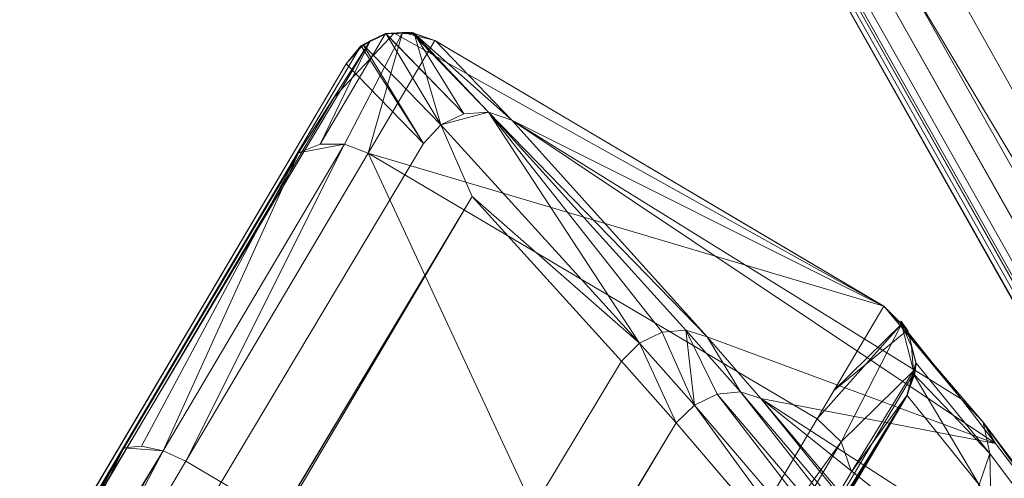
# Model space of a CAD drawing. Units: metres. Extents: x 0 to 0.88, y 0 to 0.776.
# Drawn here: x 0.207 to 0.223, y 0.749 to 0.756 of the extents above; entities that cross this region are included whole.
import ezdxf

# ---------------------------------------------------------------- set-up
doc = ezdxf.new("R2010")
doc.units = ezdxf.units.M
doc.header["$MEASUREMENT"] = 0
doc.layers.add('Mobilier 2D', color=7, linetype='Continuous')
doc.layers.add('Mobilier 3D', color=7, linetype='Continuous')

# ---------------------------------------------------------------- blocks, each defined once
blk = doc.blocks.new('rosisx3')
at = {"layer": 'Mobilier 2D', "color": 8, "linetype": 'Continuous', "lineweight": 0}
for p, q in [((0.213225, 0.768445), (0.418502, 0.404188)), ((0.213215, 0.755371), (0.212302, 0.754395)), ((0.22072, 0.751187), (0.213215, 0.755371)), ((0.212302, 0.754395), (0.000046, 0.395178)), ((0.222244, 0.749409), (0.22072, 0.751187)), ((0.229362, 0.739507), (0.222244, 0.749409))]:
    blk.add_line(p, q, dxfattribs=at)
at = {"layer": 'Mobilier 3D', "color": 10, "linetype": 'Continuous', "lineweight": 0}
for points in [[(0.213097, 0.75536, 0.273021), (0.21309, 0.755365, 0.272235), (0.213092, 0.755359, 0.273021), (0.213092, 0.755359, 0.273021), (0.213097, 0.75536, 0.273021)], [(0.214284, 0.754133, 0.283583), (0.213097, 0.75536, 0.273021), (0.213092, 0.755359, 0.273021), (0.213092, 0.755359, 0.273021), (0.214284, 0.754133, 0.283583)], [(0.213525, 0.755366, 0.273014), (0.213521, 0.755377, 0.272235), (0.213482, 0.755381, 0.273015), (0.213482, 0.755381, 0.273015), (0.213525, 0.755366, 0.273014)], [(0.213525, 0.755366, 0.273014), (0.213482, 0.755381, 0.273015), (0.214665, 0.754158, 0.283509), (0.214665, 0.754158, 0.283509), (0.213525, 0.755366, 0.273014)], [(0.21274, 0.755192, 0.273025), (0.212853, 0.755247, 0.272235), (0.212716, 0.755164, 0.273025), (0.212716, 0.755164, 0.273025), (0.21274, 0.755192, 0.273025)], [(0.213668, 0.753679, 0.283609), (0.21274, 0.755192, 0.273025), (0.212716, 0.755164, 0.273025), (0.212716, 0.755164, 0.273025), (0.213668, 0.753679, 0.283609)], [(0.219951, 0.749887, 0.00935), (0.220992, 0.750908, 0.014985), (0.221082, 0.750817, 0.014985), (0.221082, 0.750817, 0.014985), (0.219951, 0.749887, 0.00935)], [(0.221004, 0.750923, 0.272235), (0.220986, 0.750957, 0.272235), (0.22097, 0.750933, 0.272842), (0.22097, 0.750933, 0.272842), (0.221004, 0.750923, 0.272235)], [(0.221004, 0.750923, 0.272235), (0.221082, 0.750817, 0.014985), (0.220992, 0.750908, 0.014985), (0.220992, 0.750908, 0.014985), (0.221004, 0.750923, 0.272235)], [(0.221216, 0.750313, 0.272831), (0.221195, 0.750147, 0.272235), (0.221193, 0.750185, 0.272235), (0.221193, 0.750185, 0.272235), (0.221216, 0.750313, 0.272831)], [(0.221071, 0.749818, 0.014985), (0.221193, 0.750185, 0.272235), (0.221195, 0.750147, 0.272235), (0.221195, 0.750147, 0.272235), (0.221071, 0.749818, 0.014985)], [(0.209678, 0.74897, 0.002073), (0.205882, 0.742554, 0.000076), (0.205789, 0.742609, 0.000148), (0.205789, 0.742609, 0.000148), (0.209678, 0.74897, 0.002073)]]:
    blk.add_polyline3d(points, dxfattribs=at)
for points in [[(0.213521, 0.755377, 0.272235), (0.213525, 0.755366, 0.273014), (0.213849, 0.755252, 0.273007), (0.220725, 0.751183, 0.272849), (0.22097, 0.750933, 0.272842), (0.221004, 0.750923, 0.272235), (0.220992, 0.750908, 0.014985), (0.22072, 0.751187, 0.014985), (0.213842, 0.755255, 0.014985), (0.213475, 0.755385, 0.014985)], [(0.221152, 0.750563, 0.272835), (0.221216, 0.750313, 0.272831), (0.221193, 0.750185, 0.272235), (0.221176, 0.750193, 0.014985), (0.221211, 0.750315, 0.014985), (0.221146, 0.750566, 0.014985), (0.220992, 0.750908, 0.014985), (0.221004, 0.750923, 0.272235), (0.22097, 0.750933, 0.272842), (0.221087, 0.750814, 0.272839)], [(0.22097, 0.750933, 0.272842), (0.22191, 0.749762, 0.282495), (0.222244, 0.749409, 0.282316), (0.222343, 0.74893, 0.282152), (0.221216, 0.750313, 0.272831), (0.221152, 0.750563, 0.272835), (0.221087, 0.750814, 0.272839)]]:
    blk.add_polyline3d(points, close=True, dxfattribs=at)
mesh = blk.add_polyface(dxfattribs=at)
corners = [(0.223405, 0.773009, 0.280978), (0.223441, 0.77344, 0.282152), (0.223776, 0.77306, 0.282049), (0.222041, 0.772786, 0.272827), (0.221796, 0.773035, 0.27283), (0.426465, 0.409793, 0.272235)]
mesh.append_faces([[corners[k] for k in face] for face in [(0, 3, 4)]], dxfattribs={"vtx0": -1, "color": 10})
mesh.append_faces([[corners[k] for k in face] for face in [(0, 2, 3)]], dxfattribs={"vtx0": -1, "vtx1": -1, "vtx2": -1, "color": 10})
mesh.append_faces([[corners[k] for k in face] for face in [(5, 3, 2)]], dxfattribs={"vtx1": -1, "color": 10})
mesh.append_faces([[corners[k] for k in face] for face in [(0, 1, 2)]], dxfattribs={"vtx2": -1, "color": 10})
mesh = blk.add_polyface(dxfattribs=at)
corners = [(0.391771, 0.471239, 0.011266), (0.390362, 0.473742, 0.005749), (0.387941, 0.478041, 0.001963), (0.221812, 0.773053, 0.272235), (0.221674, 0.773152, 0.014985), (0.221663, 0.773132, 0.272235), (0.228782, 0.760531, 0.000499), (0.222041, 0.772786, 0.272827), (0.424066, 0.413799, 0.257265), (0.384898, 0.483297, 0.000508), (0.222626, 0.771461, 0.007742), (0.426465, 0.409793, 0.272235), (0.425677, 0.41119, 0.267101), (0.225228, 0.766842, 0.002441), (0.221796, 0.773035, 0.27283)]
mesh.append_faces([[corners[k] for k in face] for face in [(3, 4, 5)]], dxfattribs={"vtx0": -1, "color": 10})
mesh.append_faces([[corners[k] for k in face] for face in [(4, 6, 10), (0, 9, 8)]], dxfattribs={"vtx0": -1, "vtx1": -1, "color": 10})
mesh.append_faces([[corners[k] for k in face] for face in [(3, 6, 4), (7, 8, 9), (3, 7, 9)]], dxfattribs={"vtx0": -1, "vtx1": -1, "vtx2": -1, "color": 10})
mesh.append_faces([[corners[k] for k in face] for face in [(3, 9, 6), (7, 12, 8), (0, 2, 9)]], dxfattribs={"vtx0": -1, "vtx2": -1, "color": 10})
mesh.append_faces([[corners[k] for k in face] for face in [(0, 1, 2), (7, 11, 12), (6, 13, 10), (3, 14, 7)]], dxfattribs={"vtx2": -1, "color": 10})
mesh = blk.add_polyface(dxfattribs=at)
corners = [(0.422629, 0.403166, 0.288357), (0.225544, 0.770429, 0.300321), (0.220632, 0.769515, 0.295064), (0.220537, 0.769893, 0.29508), (0.227457, 0.771182, 0.302452)]
mesh.append_faces([[corners[k] for k in face] for face in [(3, 1, 4)]], dxfattribs={"vtx0": -1, "color": 10})
mesh.append_faces([[corners[k] for k in face] for face in [(0, 1, 2)]], dxfattribs={"vtx1": -1, "color": 10})
mesh.append_faces([[corners[k] for k in face] for face in [(3, 2, 1)]], dxfattribs={"vtx1": -1, "vtx2": -1, "color": 10})
mesh = blk.add_polyface(dxfattribs=at)
corners = [(0.220632, 0.769515, 0.295064), (0.220537, 0.769893, 0.29508), (0.218977, 0.769573, 0.292738), (0.219077, 0.769196, 0.292723), (0.421753, 0.403337, 0.285994)]
mesh.append_faces([[corners[k] for k in face] for face in [(0, 2, 3)]], dxfattribs={"vtx0": -1, "vtx2": -1, "color": 10})
mesh.append_faces([[corners[k] for k in face] for face in [(4, 0, 3)]], dxfattribs={"vtx1": -1, "color": 10})
mesh.append_faces([[corners[k] for k in face] for face in [(0, 1, 2)]], dxfattribs={"vtx2": -1, "color": 10})
mesh = blk.add_polyface(dxfattribs=at)
corners = [(0.218977, 0.769573, 0.292738), (0.216049, 0.768534, 0.28597), (0.219077, 0.769196, 0.292723), (0.214875, 0.768675, 0.283619), (0.421753, 0.403337, 0.285994)]
mesh.append_faces([[corners[k] for k in face] for face in [(0, 1, 2)]], dxfattribs={"vtx0": -1, "vtx1": -1, "color": 10})
mesh.append_faces([[corners[k] for k in face] for face in [(4, 2, 1)]], dxfattribs={"vtx1": -1, "color": 10})
mesh.append_faces([[corners[k] for k in face] for face in [(0, 3, 1)]], dxfattribs={"vtx2": -1, "color": 10})
mesh = blk.add_polyface(dxfattribs=at)
corners = [(0.422629, 0.403166, 0.288357), (0.220632, 0.769515, 0.295064), (0.421753, 0.403337, 0.285994)]
mesh.append_faces([[corners[k] for k in face] for face in [(0, 1, 2)]], dxfattribs={"color": 10})
mesh = blk.add_polyface(dxfattribs=at)
corners = [(0.214875, 0.768675, 0.283619), (0.213217, 0.768254, 0.273025), (0.21499, 0.768302, 0.283609), (0.213338, 0.767884, 0.273026), (0.417252, 0.405792, 0.272235)]
mesh.append_faces([[corners[k] for k in face] for face in [(3, 2, 1)]], dxfattribs={"vtx0": -1, "vtx1": -1, "color": 10})
mesh.append_faces([[corners[k] for k in face] for face in [(0, 1, 2)]], dxfattribs={"vtx1": -1, "color": 10})
mesh.append_faces([[corners[k] for k in face] for face in [(3, 4, 2)]], dxfattribs={"vtx2": -1, "color": 10})
mesh = blk.add_polyface(dxfattribs=at)
corners = [(0.21499, 0.768302, 0.283609), (0.417252, 0.405792, 0.272235), (0.216049, 0.768534, 0.28597), (0.214875, 0.768675, 0.283619)]
mesh.append_faces([[corners[k] for k in face] for face in [(0, 1, 2, 3)]], dxfattribs={"color": 10})
mesh = blk.add_polyface(dxfattribs=at)
corners = [(0.417863, 0.404951, 0.274672), (0.216049, 0.768534, 0.28597), (0.417252, 0.405792, 0.272235), (0.383218, 0.46643, 0.011268)]
mesh.append_faces([[corners[k] for k in face] for face in [(0, 1, 2, 3)]], dxfattribs={"color": 10})
mesh = blk.add_polyface(dxfattribs=at)
corners = [(0.418502, 0.404188, 0.277041), (0.421753, 0.403337, 0.285994), (0.216049, 0.768534, 0.28597), (0.418244, 0.40443, 0.276184)]
mesh.append_faces([[corners[k] for k in face] for face in [(0, 1, 2, 3)]], dxfattribs={"color": 10})
mesh = blk.add_polyface(dxfattribs=at)
corners = [(0.418244, 0.40443, 0.276184), (0.216049, 0.768534, 0.28597), (0.417863, 0.404951, 0.274672), (0.383218, 0.46643, 0.011268)]
mesh.append_faces([[corners[k] for k in face] for face in [(0, 1, 2, 3)]], dxfattribs={"color": 10})
mesh = blk.add_polyface(dxfattribs=at)
corners = [(0.220324, 0.755767, 0.000508), (0.376439, 0.478533, 0.000499), (0.213217, 0.76825, 0.272235), (0.383218, 0.46643, 0.011268), (0.213338, 0.767884, 0.273026), (0.379443, 0.473199, 0.001856), (0.381884, 0.468865, 0.005674), (0.216735, 0.761991, 0.002541), (0.21321, 0.76825, 0.014985), (0.417252, 0.405792, 0.272235), (0.214155, 0.766573, 0.007801), (0.213217, 0.768254, 0.273025)]
mesh.append_faces([[corners[k] for k in face] for face in [(7, 8, 10), (2, 4, 11)]], dxfattribs={"vtx0": -1, "color": 10})
mesh.append_faces([[corners[k] for k in face] for face in [(5, 3, 1)]], dxfattribs={"vtx0": -1, "vtx1": -1, "color": 10})
mesh.append_faces([[corners[k] for k in face] for face in [(1, 3, 4), (1, 4, 2)]], dxfattribs={"vtx0": -1, "vtx1": -1, "vtx2": -1, "color": 10})
mesh.append_faces([[corners[k] for k in face] for face in [(0, 2, 8)]], dxfattribs={"vtx0": -1, "vtx2": -1, "color": 10})
mesh.append_faces([[corners[k] for k in face] for face in [(0, 1, 2), (7, 0, 8)]], dxfattribs={"vtx1": -1, "vtx2": -1, "color": 10})
mesh.append_faces([[corners[k] for k in face] for face in [(5, 6, 3), (3, 9, 4)]], dxfattribs={"vtx2": -1, "color": 10})
mesh = blk.add_polyface(dxfattribs=at)
corners = [(0.41726, 0.405777, 0.272273), (0.21499, 0.768302, 0.283609), (0.417252, 0.405792, 0.272235)]
mesh.append_faces([[corners[k] for k in face] for face in [(0, 1, 2)]], dxfattribs={"color": 10})
mesh = blk.add_polyface(dxfattribs=at)
corners = [(0.221065, 0.756185, 0), (0.228028, 0.760107, 0), (0.384157, 0.48288, 0), (0.377193, 0.478958, 0), (0.220731, 0.755997, 0.000076)]
mesh.append_faces([[corners[k] for k in face] for face in [(3, 0, 2)]], dxfattribs={"vtx0": -1, "vtx1": -1, "color": 10})
mesh.append_faces([[corners[k] for k in face] for face in [(0, 1, 2), (3, 4, 0)]], dxfattribs={"vtx2": -1, "color": 10})
mesh = blk.add_polyface(dxfattribs=at)
corners = [(0.220324, 0.755767, 0.000508), (0.376758, 0.478713, 0.000134), (0.376439, 0.478533, 0.000499), (0.22045, 0.755838, 0.000293), (0.220731, 0.755997, 0.000076), (0.377193, 0.478958, 0)]
mesh.append_faces([[corners[k] for k in face] for face in [(0, 1, 2)]], dxfattribs={"vtx0": -1, "color": 10})
mesh.append_faces([[corners[k] for k in face] for face in [(5, 1, 4)]], dxfattribs={"vtx1": -1, "color": 10})
mesh.append_faces([[corners[k] for k in face] for face in [(3, 4, 1), (0, 3, 1)]], dxfattribs={"vtx1": -1, "vtx2": -1, "color": 10})
mesh = blk.add_polyface(dxfattribs=at)
corners = [(0.212083, 0.75367, 0.007638), (0.213085, 0.755363, 0.014985), (0.213345, 0.755378, 0.014985), (0.212458, 0.753666, 0.00753)]
mesh.append_faces([[corners[k] for k in face] for face in [(0, 1, 2, 3)]], dxfattribs={"color": 10})
mesh = blk.add_polyface(dxfattribs=at)
corners = [(0.212853, 0.755247, 0.272235), (0.213085, 0.755363, 0.014985), (0.21285, 0.755252, 0.014985), (0.212704, 0.755173, 0.272235), (0.21274, 0.755192, 0.273025), (0.212083, 0.75367, 0.007638)]
mesh.append_faces([[corners[k] for k in face] for face in [(0, 3, 4)]], dxfattribs={"vtx0": -1, "color": 10})
mesh.append_faces([[corners[k] for k in face] for face in [(0, 2, 3)]], dxfattribs={"vtx0": -1, "vtx2": -1, "color": 10})
mesh.append_faces([[corners[k] for k in face] for face in [(0, 1, 2)]], dxfattribs={"vtx1": -1, "vtx2": -1, "color": 10})
mesh.append_faces([[corners[k] for k in face] for face in [(1, 5, 2)]], dxfattribs={"vtx2": -1, "color": 10})
mesh = blk.add_polyface(dxfattribs=at)
corners = [(0.219698, 0.749458, 0.007492), (0.21282, 0.753528, 0.007492), (0.22072, 0.751187, 0.014985), (0.213345, 0.755378, 0.014985), (0.213842, 0.755255, 0.014985), (0.220992, 0.750908, 0.014985), (0.220069, 0.749104, 0.007559), (0.213475, 0.755385, 0.014985), (0.212458, 0.753666, 0.00753)]
mesh.append_faces([[corners[k] for k in face] for face in [(3, 1, 8)]], dxfattribs={"vtx0": -1, "color": 10})
mesh.append_faces([[corners[k] for k in face] for face in [(5, 0, 2)]], dxfattribs={"vtx0": -1, "vtx1": -1, "color": 10})
mesh.append_faces([[corners[k] for k in face] for face in [(3, 4, 1)]], dxfattribs={"vtx0": -1, "vtx1": -1, "vtx2": -1, "color": 10})
mesh.append_faces([[corners[k] for k in face] for face in [(0, 1, 2), (4, 2, 1)]], dxfattribs={"vtx1": -1, "vtx2": -1, "color": 10})
mesh.append_faces([[corners[k] for k in face] for face in [(5, 6, 0), (3, 7, 4)]], dxfattribs={"vtx2": -1, "color": 10})
mesh = blk.add_polyface(dxfattribs=at)
corners = [(0.213521, 0.755377, 0.272235), (0.213475, 0.755385, 0.014985), (0.213525, 0.755366, 0.273014), (0.21274, 0.755192, 0.273025), (0.213097, 0.75536, 0.273021), (0.212853, 0.755247, 0.272235), (0.213345, 0.755378, 0.014985), (0.213085, 0.755363, 0.014985)]
mesh.append_faces([[corners[k] for k in face] for face in [(5, 4, 7), (6, 2, 1)]], dxfattribs={"vtx0": -1, "vtx1": -1, "color": 10})
mesh.append_faces([[corners[k] for k in face] for face in [(6, 4, 2)]], dxfattribs={"vtx0": -1, "vtx2": -1, "color": 10})
mesh.append_faces([[corners[k] for k in face] for face in [(0, 1, 2), (3, 4, 5)]], dxfattribs={"vtx1": -1, "color": 10})
mesh.append_faces([[corners[k] for k in face] for face in [(6, 7, 4)]], dxfattribs={"vtx1": -1, "vtx2": -1, "color": 10})
mesh = blk.add_polyface(dxfattribs=at)
corners = [(0.214284, 0.754133, 0.283583), (0.214665, 0.754158, 0.283509), (0.213525, 0.755366, 0.273014), (0.213933, 0.753965, 0.283619), (0.213097, 0.75536, 0.273021), (0.21274, 0.755192, 0.273025)]
mesh.append_faces([[corners[k] for k in face] for face in [(3, 4, 5)]], dxfattribs={"vtx0": -1, "color": 10})
mesh.append_faces([[corners[k] for k in face] for face in [(3, 2, 4)]], dxfattribs={"vtx0": -1, "vtx2": -1, "color": 10})
mesh.append_faces([[corners[k] for k in face] for face in [(3, 0, 2)]], dxfattribs={"vtx1": -1, "vtx2": -1, "color": 10})
mesh.append_faces([[corners[k] for k in face] for face in [(0, 1, 2)]], dxfattribs={"vtx2": -1, "color": 10})
mesh = blk.add_polyface(dxfattribs=at)
corners = [(0.215021, 0.754036, 0.283406), (0.22191, 0.749762, 0.282495), (0.220725, 0.751183, 0.272849), (0.213849, 0.755252, 0.273007), (0.22097, 0.750933, 0.272842), (0.213525, 0.755366, 0.273014), (0.214665, 0.754158, 0.283509)]
mesh.append_faces([[corners[k] for k in face] for face in [(0, 5, 6)]], dxfattribs={"vtx0": -1, "color": 10})
mesh.append_faces([[corners[k] for k in face] for face in [(0, 2, 3), (0, 3, 5)]], dxfattribs={"vtx0": -1, "vtx2": -1, "color": 10})
mesh.append_faces([[corners[k] for k in face] for face in [(0, 1, 2)]], dxfattribs={"vtx1": -1, "vtx2": -1, "color": 10})
mesh.append_faces([[corners[k] for k in face] for face in [(1, 4, 2)]], dxfattribs={"vtx2": -1, "color": 10})
mesh = blk.add_polyface(dxfattribs=at)
corners = [(0.040304, 0.463779, 0.001963), (0.037792, 0.459532, 0.005749), (0.036329, 0.457061, 0.011266), (0.043396, 0.469005, 0.000616), (0.212481, 0.754901, 0.273026), (0.212704, 0.755173, 0.272235), (0.205417, 0.742829, 0.000616), (0.000856, 0.397259, 0.272235), (0.211753, 0.753538, 0.007801), (0.21285, 0.755252, 0.014985), (0.21274, 0.755192, 0.273025), (0.209076, 0.749012, 0.002541)]
mesh.append_faces([[corners[k] for k in face] for face in [(3, 5, 6), (8, 6, 9)]], dxfattribs={"vtx0": -1, "vtx1": -1, "color": 10})
mesh.append_faces([[corners[k] for k in face] for face in [(4, 5, 2), (3, 2, 5)]], dxfattribs={"vtx0": -1, "vtx1": -1, "vtx2": -1, "color": 10})
mesh.append_faces([[corners[k] for k in face] for face in [(6, 5, 9)]], dxfattribs={"vtx0": -1, "vtx2": -1, "color": 10})
mesh.append_faces([[corners[k] for k in face] for face in [(3, 0, 2)]], dxfattribs={"vtx1": -1, "vtx2": -1, "color": 10})
mesh.append_faces([[corners[k] for k in face] for face in [(0, 1, 2), (2, 7, 4), (4, 10, 5), (8, 11, 6)]], dxfattribs={"vtx2": -1, "color": 10})
mesh = blk.add_polyface(dxfattribs=at)
corners = [(0.21274, 0.755192, 0.273025), (0.212481, 0.754901, 0.273026), (0.213668, 0.753679, 0.283609), (0.000856, 0.397259, 0.272235), (0.213933, 0.753965, 0.283619)]
mesh.append_faces([[corners[k] for k in face] for face in [(0, 2, 4)]], dxfattribs={"vtx0": -1, "color": 10})
mesh.append_faces([[corners[k] for k in face] for face in [(3, 2, 1)]], dxfattribs={"vtx1": -1, "color": 10})
mesh.append_faces([[corners[k] for k in face] for face in [(0, 1, 2)]], dxfattribs={"vtx1": -1, "vtx2": -1, "color": 10})
mesh = blk.add_polyface(dxfattribs=at)
corners = [(0.211753, 0.753538, 0.007801), (0.21285, 0.755252, 0.014985), (0.212083, 0.75367, 0.007638)]
mesh.append_faces([[corners[k] for k in face] for face in [(0, 1, 2)]], dxfattribs={"color": 10})
mesh = blk.add_polyface(dxfattribs=at)
corners = [(0.217688, 0.750819, 0.29304), (0.214665, 0.754158, 0.283509), (0.217325, 0.750786, 0.293179), (0.213933, 0.753965, 0.283619), (0.216979, 0.750619, 0.293247), (0.214284, 0.754133, 0.283583)]
mesh.append_faces([[corners[k] for k in face] for face in [(3, 1, 5)]], dxfattribs={"vtx0": -1, "color": 10})
mesh.append_faces([[corners[k] for k in face] for face in [(0, 1, 2)]], dxfattribs={"vtx1": -1, "color": 10})
mesh.append_faces([[corners[k] for k in face] for face in [(3, 4, 1), (4, 2, 1)]], dxfattribs={"vtx1": -1, "vtx2": -1, "color": 10})
mesh = blk.add_polyface(dxfattribs=at)
corners = [(0.218012, 0.750714, 0.29285), (0.222431, 0.749082, 0.283969), (0.215021, 0.754036, 0.283406), (0.222244, 0.749409, 0.282316), (0.22191, 0.749762, 0.282495), (0.217688, 0.750819, 0.29304), (0.214665, 0.754158, 0.283509), (0.218523, 0.749872, 0.294853)]
mesh.append_faces([[corners[k] for k in face] for face in [(5, 0, 6)]], dxfattribs={"vtx0": -1, "vtx1": -1, "color": 10})
mesh.append_faces([[corners[k] for k in face] for face in [(0, 2, 6)]], dxfattribs={"vtx0": -1, "vtx2": -1, "color": 10})
mesh.append_faces([[corners[k] for k in face] for face in [(0, 1, 2), (4, 2, 1)]], dxfattribs={"vtx1": -1, "vtx2": -1, "color": 10})
mesh.append_faces([[corners[k] for k in face] for face in [(1, 3, 4), (5, 7, 0)]], dxfattribs={"vtx2": -1, "color": 10})
mesh = blk.add_polyface(dxfattribs=at)
corners = [(0.213668, 0.753679, 0.283609), (0.000856, 0.397259, 0.272235), (0.21441, 0.752864, 0.28596), (0.213933, 0.753965, 0.283619)]
mesh.append_faces([[corners[k] for k in face] for face in [(0, 1, 2, 3)]], dxfattribs={"color": 10})
mesh = blk.add_polyface(dxfattribs=at)
corners = [(0.216979, 0.750619, 0.293247), (0.21441, 0.752864, 0.28596), (0.216702, 0.750345, 0.293232), (0.001035, 0.392103, 0.285973), (0.213933, 0.753965, 0.283619)]
mesh.append_faces([[corners[k] for k in face] for face in [(0, 1, 2)]], dxfattribs={"vtx0": -1, "vtx1": -1, "color": 10})
mesh.append_faces([[corners[k] for k in face] for face in [(3, 2, 1)]], dxfattribs={"vtx1": -1, "color": 10})
mesh.append_faces([[corners[k] for k in face] for face in [(0, 4, 1)]], dxfattribs={"vtx2": -1, "color": 10})
mesh = blk.add_polyface(dxfattribs=at)
corners = [(0.000848, 0.397245, 0.272273), (0.213668, 0.753679, 0.283609), (0.000856, 0.397259, 0.272235)]
mesh.append_faces([[corners[k] for k in face] for face in [(0, 1, 2)]], dxfattribs={"color": 10})
mesh = blk.add_polyface(dxfattribs=at)
corners = [(0.211753, 0.753538, 0.007801), (0.209678, 0.74897, 0.002073), (0.209345, 0.749042, 0.002261), (0.212458, 0.753666, 0.00753), (0.209076, 0.749012, 0.002541), (0.212083, 0.75367, 0.007638)]
mesh.append_faces([[corners[k] for k in face] for face in [(0, 2, 4)]], dxfattribs={"vtx0": -1, "color": 10})
mesh.append_faces([[corners[k] for k in face] for face in [(0, 1, 2), (0, 3, 1)]], dxfattribs={"vtx0": -1, "vtx2": -1, "color": 10})
mesh.append_faces([[corners[k] for k in face] for face in [(0, 5, 3)]], dxfattribs={"vtx2": -1, "color": 10})
mesh = blk.add_polyface(dxfattribs=at)
corners = [(0.216905, 0.744738, 0.002008), (0.220069, 0.749104, 0.007559), (0.217301, 0.744426, 0.002124), (0.219698, 0.749458, 0.007492), (0.210027, 0.748808, 0.002008), (0.212458, 0.753666, 0.00753), (0.21282, 0.753528, 0.007492), (0.209678, 0.74897, 0.002073)]
mesh.append_faces([[corners[k] for k in face] for face in [(0, 1, 2)]], dxfattribs={"vtx0": -1, "color": 10})
mesh.append_faces([[corners[k] for k in face] for face in [(4, 6, 0)]], dxfattribs={"vtx0": -1, "vtx1": -1, "color": 10})
mesh.append_faces([[corners[k] for k in face] for face in [(0, 3, 1), (4, 5, 6), (0, 6, 3)]], dxfattribs={"vtx0": -1, "vtx2": -1, "color": 10})
mesh.append_faces([[corners[k] for k in face] for face in [(4, 7, 5)]], dxfattribs={"vtx2": -1, "color": 10})
mesh = blk.add_polyface(dxfattribs=at)
corners = [(0.000092, 0.395376, 0.277041), (0.001035, 0.392103, 0.285973), (0.21441, 0.752864, 0.28596), (0.000173, 0.39572, 0.276184)]
mesh.append_faces([[corners[k] for k in face] for face in [(0, 1, 2, 3)]], dxfattribs={"color": 10})
mesh = blk.add_polyface(dxfattribs=at)
corners = [(0.000173, 0.39572, 0.276184), (0.21441, 0.752864, 0.28596), (0.000434, 0.396309, 0.274672), (0.036329, 0.457061, 0.011266)]
mesh.append_faces([[corners[k] for k in face] for face in [(0, 1, 2, 3)]], dxfattribs={"color": 10})
mesh = blk.add_polyface(dxfattribs=at)
corners = [(0.000434, 0.396309, 0.274672), (0.21441, 0.752864, 0.28596), (0.000856, 0.397259, 0.272235), (0.036329, 0.457061, 0.011266)]
mesh.append_faces([[corners[k] for k in face] for face in [(0, 1, 2, 3)]], dxfattribs={"color": 10})
mesh = blk.add_polyface(dxfattribs=at)
corners = [(0.221176, 0.750193, 0.014985), (0.220223, 0.748645, 0.007742), (0.220069, 0.749104, 0.007559), (0.220992, 0.750908, 0.014985), (0.221146, 0.750566, 0.014985), (0.221211, 0.750315, 0.014985)]
mesh.append_faces([[corners[k] for k in face] for face in [(3, 0, 2)]], dxfattribs={"vtx0": -1, "vtx1": -1, "color": 10})
mesh.append_faces([[corners[k] for k in face] for face in [(3, 4, 0)]], dxfattribs={"vtx1": -1, "vtx2": -1, "color": 10})
mesh.append_faces([[corners[k] for k in face] for face in [(0, 1, 2), (4, 5, 0)]], dxfattribs={"vtx2": -1, "color": 10})
mesh = blk.add_polyface(dxfattribs=at)
corners = [(0.221004, 0.750923, 0.272235), (0.220992, 0.750908, 0.014985), (0.220986, 0.750957, 0.272235)]
mesh.append_faces([[corners[k] for k in face] for face in [(0, 1, 2)]], dxfattribs={"color": 10})
mesh = blk.add_polyface(dxfattribs=at)
corners = [(0.21782, 0.74967, 0.29508), (0.218165, 0.749836, 0.295005), (0.217688, 0.750819, 0.29304), (0.218523, 0.749872, 0.294853), (0.217325, 0.750786, 0.293179), (0.216979, 0.750619, 0.293247)]
mesh.append_faces([[corners[k] for k in face] for face in [(4, 0, 2)]], dxfattribs={"vtx0": -1, "vtx1": -1, "color": 10})
mesh.append_faces([[corners[k] for k in face] for face in [(3, 2, 1)]], dxfattribs={"vtx1": -1, "color": 10})
mesh.append_faces([[corners[k] for k in face] for face in [(0, 1, 2)]], dxfattribs={"vtx1": -1, "vtx2": -1, "color": 10})
mesh.append_faces([[corners[k] for k in face] for face in [(4, 5, 0)]], dxfattribs={"vtx2": -1, "color": 10})
mesh = blk.add_polyface(dxfattribs=at)
corners = [(0.21782, 0.74967, 0.29508), (0.216979, 0.750619, 0.293247), (0.21754, 0.749399, 0.295064), (0.216702, 0.750345, 0.293232), (0.001035, 0.392103, 0.285973)]
mesh.append_faces([[corners[k] for k in face] for face in [(3, 2, 1)]], dxfattribs={"vtx0": -1, "vtx1": -1, "color": 10})
mesh.append_faces([[corners[k] for k in face] for face in [(0, 1, 2)]], dxfattribs={"vtx1": -1, "color": 10})
mesh.append_faces([[corners[k] for k in face] for face in [(3, 4, 2)]], dxfattribs={"vtx2": -1, "color": 10})
mesh = blk.add_polyface(dxfattribs=at)
corners = [(0.224914, 0.745838, 0.290998), (0.222244, 0.749409, 0.282316), (0.222431, 0.749082, 0.283969), (0.218837, 0.749772, 0.294646), (0.218012, 0.750714, 0.29285), (0.225174, 0.745533, 0.290672), (0.218523, 0.749872, 0.294853)]
mesh.append_faces([[corners[k] for k in face] for face in [(3, 4, 6)]], dxfattribs={"vtx0": -1, "color": 10})
mesh.append_faces([[corners[k] for k in face] for face in [(0, 1, 2), (3, 2, 4)]], dxfattribs={"vtx0": -1, "vtx2": -1, "color": 10})
mesh.append_faces([[corners[k] for k in face] for face in [(5, 1, 0)]], dxfattribs={"vtx1": -1, "color": 10})
mesh.append_faces([[corners[k] for k in face] for face in [(3, 0, 2)]], dxfattribs={"vtx1": -1, "vtx2": -1, "color": 10})
mesh = blk.add_polyface(dxfattribs=at)
corners = [(0.221077, 0.749815, 0.272827), (0.008927, 0.391282, 0.272235), (0.009744, 0.392663, 0.267101), (0.051928, 0.463957, 0.000999), (0.221193, 0.750185, 0.272235), (0.045049, 0.45233, 0.011364), (0.048918, 0.45887, 0.00231), (0.012614, 0.397513, 0.249077), (0.046473, 0.454736, 0.005995), (0.221071, 0.749818, 0.014985), (0.221171, 0.750152, 0.27283), (0.221216, 0.750313, 0.272831)]
mesh.append_faces([[corners[k] for k in face] for face in [(3, 5, 6), (0, 4, 10)]], dxfattribs={"vtx0": -1, "vtx1": -1, "color": 10})
mesh.append_faces([[corners[k] for k in face] for face in [(3, 4, 0), (3, 0, 7)]], dxfattribs={"vtx0": -1, "vtx1": -1, "vtx2": -1, "color": 10})
mesh.append_faces([[corners[k] for k in face] for face in [(0, 2, 7), (3, 7, 5)]], dxfattribs={"vtx0": -1, "vtx2": -1, "color": 10})
mesh.append_faces([[corners[k] for k in face] for face in [(0, 1, 2), (5, 8, 6), (3, 9, 4), (4, 11, 10)]], dxfattribs={"vtx2": -1, "color": 10})
mesh = blk.add_polyface(dxfattribs=at)
corners = [(0.221216, 0.750313, 0.272831), (0.222343, 0.74893, 0.282152), (0.221171, 0.750152, 0.27283), (0.222182, 0.748449, 0.282049), (0.008927, 0.391282, 0.272235), (0.221077, 0.749815, 0.272827)]
mesh.append_faces([[corners[k] for k in face] for face in [(3, 2, 1)]], dxfattribs={"vtx0": -1, "vtx1": -1, "color": 10})
mesh.append_faces([[corners[k] for k in face] for face in [(3, 5, 2)]], dxfattribs={"vtx0": -1, "vtx2": -1, "color": 10})
mesh.append_faces([[corners[k] for k in face] for face in [(0, 1, 2)]], dxfattribs={"vtx1": -1, "color": 10})
mesh.append_faces([[corners[k] for k in face] for face in [(3, 4, 5)]], dxfattribs={"vtx2": -1, "color": 10})
mesh = blk.add_polyface(dxfattribs=at)
corners = [(0.012614, 0.397513, 0.249077), (0.044688, 0.451983, 0.011236), (0.045049, 0.45233, 0.011364), (0.046162, 0.454475, 0.005674), (0.046473, 0.454736, 0.005995), (0.051813, 0.464025, 0.000499), (0.048918, 0.45887, 0.00231), (0.048696, 0.458756, 0.001856), (0.221071, 0.749818, 0.014985), (0.217523, 0.744083, 0.002441), (0.220223, 0.748645, 0.007742), (0.010725, 0.394645, 0.259995), (0.221193, 0.750185, 0.272235), (0.221176, 0.750193, 0.014985), (0.051928, 0.463957, 0.000999), (0.213834, 0.737849, 0.000499)]
mesh.append_faces([[corners[k] for k in face] for face in [(0, 1, 2), (5, 6, 7), (15, 14, 5), (3, 2, 1)]], dxfattribs={"vtx0": -1, "vtx1": -1, "color": 10})
mesh.append_faces([[corners[k] for k in face] for face in [(3, 4, 2), (8, 9, 10), (5, 14, 6), (8, 15, 9), (8, 10, 13)]], dxfattribs={"vtx0": -1, "vtx2": -1, "color": 10})
mesh.append_faces([[corners[k] for k in face] for face in [(12, 8, 13)]], dxfattribs={"vtx1": -1, "color": 10})
mesh.append_faces([[corners[k] for k in face] for face in [(3, 7, 4), (8, 14, 15), (6, 4, 7)]], dxfattribs={"vtx1": -1, "vtx2": -1, "color": 10})
mesh.append_faces([[corners[k] for k in face] for face in [(0, 11, 1)]], dxfattribs={"vtx2": -1, "color": 10})
mesh = blk.add_polyface(dxfattribs=at)
corners = [(0.223039, 0.744117, 0.302725), (0.223364, 0.744167, 0.302514), (0.218523, 0.749872, 0.294853), (0.218165, 0.749836, 0.295005), (0.222702, 0.743954, 0.302835), (0.21782, 0.74967, 0.29508)]
mesh.append_faces([[corners[k] for k in face] for face in [(4, 3, 5)]], dxfattribs={"vtx0": -1, "color": 10})
mesh.append_faces([[corners[k] for k in face] for face in [(3, 0, 2)]], dxfattribs={"vtx0": -1, "vtx1": -1, "color": 10})
mesh.append_faces([[corners[k] for k in face] for face in [(4, 0, 3)]], dxfattribs={"vtx1": -1, "vtx2": -1, "color": 10})
mesh.append_faces([[corners[k] for k in face] for face in [(0, 1, 2)]], dxfattribs={"vtx2": -1, "color": 10})
mesh = blk.add_polyface(dxfattribs=at)
corners = [(0.223364, 0.744167, 0.302514), (0.223626, 0.744096, 0.302235), (0.218837, 0.749772, 0.294646), (0.226416, 0.743704, 0.293278), (0.218523, 0.749872, 0.294853)]
mesh.append_faces([[corners[k] for k in face] for face in [(0, 2, 4)]], dxfattribs={"vtx0": -1, "color": 10})
mesh.append_faces([[corners[k] for k in face] for face in [(0, 1, 2)]], dxfattribs={"vtx1": -1, "vtx2": -1, "color": 10})
mesh.append_faces([[corners[k] for k in face] for face in [(1, 3, 2)]], dxfattribs={"vtx2": -1, "color": 10})
mesh = blk.add_polyface(dxfattribs=at)
corners = [(0.224914, 0.745838, 0.290998), (0.218837, 0.749772, 0.294646), (0.226416, 0.743704, 0.293278), (0.225174, 0.745533, 0.290672)]
mesh.append_faces([[corners[k] for k in face] for face in [(0, 1, 2, 3)]], dxfattribs={"color": 10})
mesh = blk.add_polyface(dxfattribs=at)
corners = [(0.220811, 0.745568, 0.300285), (0.222702, 0.743954, 0.302835), (0.21782, 0.74967, 0.29508), (0.222404, 0.743702, 0.302826), (0.21754, 0.749399, 0.295064), (0.001478, 0.390933, 0.289149), (0.001423, 0.391026, 0.288946)]
mesh.append_faces([[corners[k] for k in face] for face in [(0, 1, 2), (0, 2, 4), (0, 4, 6)]], dxfattribs={"vtx0": -1, "vtx2": -1, "color": 10})
mesh.append_faces([[corners[k] for k in face] for face in [(5, 0, 6)]], dxfattribs={"vtx1": -1, "color": 10})
mesh.append_faces([[corners[k] for k in face] for face in [(0, 3, 1)]], dxfattribs={"vtx2": -1, "color": 10})
mesh = blk.add_polyface(dxfattribs=at)
corners = [(0.001423, 0.391026, 0.288946), (0.21754, 0.749399, 0.295064), (0.001035, 0.392103, 0.285973)]
mesh.append_faces([[corners[k] for k in face] for face in [(0, 1, 2)]], dxfattribs={"color": 10})
mesh = blk.add_polyface(dxfattribs=at)
corners = [(0.225174, 0.745533, 0.290672), (0.225198, 0.745107, 0.290382), (0.222343, 0.74893, 0.282152), (0.222244, 0.749409, 0.282316)]
mesh.append_faces([[corners[k] for k in face] for face in [(0, 1, 2, 3)]], dxfattribs={"color": 10})
mesh = blk.add_polyface(dxfattribs=at)
corners = [(0.217301, 0.744426, 0.002124), (0.220069, 0.749104, 0.007559), (0.220223, 0.748645, 0.007742), (0.217523, 0.744083, 0.002441)]
mesh.append_faces([[corners[k] for k in face] for face in [(0, 1, 2, 3)]], dxfattribs={"color": 10})
mesh = blk.add_polyface(dxfattribs=at)
corners = [(0.008667, 0.389988, 0.27619), (0.222182, 0.748449, 0.282049), (0.22236, 0.748209, 0.282568), (0.222343, 0.74893, 0.282152), (0.225198, 0.745107, 0.290382)]
mesh.append_faces([[corners[k] for k in face] for face in [(3, 2, 1)]], dxfattribs={"vtx0": -1, "vtx1": -1, "color": 10})
mesh.append_faces([[corners[k] for k in face] for face in [(0, 1, 2)]], dxfattribs={"vtx1": -1, "color": 10})
mesh.append_faces([[corners[k] for k in face] for face in [(3, 4, 2)]], dxfattribs={"vtx2": -1, "color": 10})
mesh = blk.add_polyface(dxfattribs=at)
corners = [(0.205604, 0.742719, 0.000293), (0.205479, 0.742793, 0.000508), (0.209076, 0.749012, 0.002541), (0.209678, 0.74897, 0.002073), (0.209345, 0.749042, 0.002261), (0.205417, 0.742829, 0.000616), (0.205882, 0.742554, 0.000076)]
mesh.append_faces([[corners[k] for k in face] for face in [(3, 2, 4)]], dxfattribs={"vtx0": -1, "color": 10})
mesh.append_faces([[corners[k] for k in face] for face in [(6, 2, 3)]], dxfattribs={"vtx0": -1, "vtx1": -1, "color": 10})
mesh.append_faces([[corners[k] for k in face] for face in [(0, 1, 2), (6, 0, 2)]], dxfattribs={"vtx1": -1, "vtx2": -1, "color": 10})
mesh.append_faces([[corners[k] for k in face] for face in [(1, 5, 2)]], dxfattribs={"vtx2": -1, "color": 10})
mesh = blk.add_polyface(dxfattribs=at)
corners = [(0.209678, 0.74897, 0.002073), (0.206212, 0.74236, 0), (0.205882, 0.742554, 0.000076), (0.210027, 0.748808, 0.002008), (0.216905, 0.744738, 0.002008), (0.217301, 0.744426, 0.002124), (0.21309, 0.73829, 0), (0.21352, 0.738035, 0.000134)]
mesh.append_faces([[corners[k] for k in face] for face in [(0, 1, 2)]], dxfattribs={"vtx0": -1, "color": 10})
mesh.append_faces([[corners[k] for k in face] for face in [(3, 1, 0), (1, 4, 6)]], dxfattribs={"vtx0": -1, "vtx1": -1, "color": 10})
mesh.append_faces([[corners[k] for k in face] for face in [(3, 4, 1), (4, 5, 6)]], dxfattribs={"vtx1": -1, "vtx2": -1, "color": 10})
mesh.append_faces([[corners[k] for k in face] for face in [(5, 7, 6)]], dxfattribs={"vtx2": -1, "color": 10})

msp = doc.modelspace()

# ---------------------------------------------------------------- block references
msp.add_blockref('rosisx3', (0, 0))

doc.saveas('drawing.dxf')
